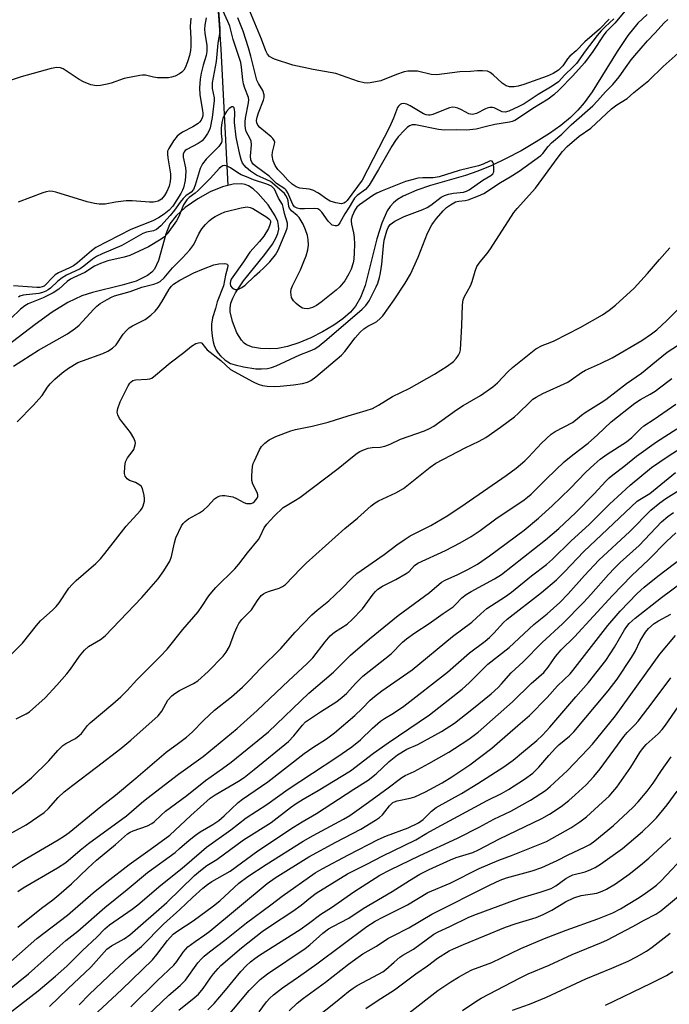
# Model space of a CAD drawing. Units: inches. Extents: x 1237767 to 1243767, y 533455 to 537455.
# Drawn here: x 1238224 to 1238415, y 534440 to 534729 of the extents above; entities that cross this region are included whole.
import ezdxf

# ---------------------------------------------------------------- set-up
doc = ezdxf.new("R2010")
doc.units = ezdxf.units.IN
doc.header["$MEASUREMENT"] = 0
doc.layers.add('HYDRO-Single Line Stream', color=4, linetype='Continuous')
doc.layers.add('Undefined', color=1, linetype='Continuous')

msp = doc.modelspace()

# ---------------------------------------------------------------- linework, layer by layer
at = {"layer": 'HYDRO-Single Line Stream'}
for points in [[(1238250.83, 534947.6), (1238253.22, 534940.13), (1238254.84, 534934.13), (1238255.9, 534928.39), (1238256.7, 534920.96), (1238257.19, 534912.59), (1238258.06, 534890.24), (1238258.52, 534884.24), (1238259.11, 534879.69), (1238260.03, 534874.93), (1238261.54, 534868.7), (1238268.94, 534841.7), (1238270.15, 534836.52), (1238270.92, 534832.39), (1238271.48, 534827.79), (1238271.94, 534821.92), (1238272.97, 534798.73), (1238273.49, 534790.96), (1238275.34, 534776.84), (1238280.32, 534746.75), (1238281.68, 534737.56), (1238282.5, 534729.79), (1238283.22, 534719.93), (1238285.23, 534679.98)], [(1238408.07, 534730.09), (1238405.33, 534727.55), (1238402.4, 534723.88), (1238399.28, 534719.23), (1238391.93, 534707.42), (1238389.64, 534704.19), (1238387.8, 534702), (1238385.64, 534699.92), (1238382.76, 534697.57), (1238379.48, 534695.23), (1238375.58, 534692.73), (1238371.17, 534690.16), (1238366.75, 534687.84), (1238362.53, 534685.83), (1238358.44, 534684.13), (1238354.82, 534682.93), (1238344.64, 534679.99), (1238340.63, 534678.63), (1238336.56, 534676.84), (1238334.9, 534675.84), (1238333.74, 534674.92), (1238332.77, 534673.84), (1238331.91, 534672.51), (1238330.31, 534668.96), (1238328.9, 534664.37), (1238325.41, 534650.69), (1238324.09, 534647.16), (1238322.63, 534644.57), (1238321.13, 534642.85), (1238318.91, 534640.9), (1238316.26, 534639.02), (1238312.98, 534637.06), (1238309.51, 534635.32), (1238306.04, 534633.87), (1238302.75, 534632.81), (1238299.83, 534632.2), (1238297.5, 534632.07), (1238294.75, 534632.22), (1238292.45, 534632.6), (1238290.66, 534633.24), (1238290.01, 534633.72), (1238289.18, 534634.64), (1238287.87, 534636.82), (1238286.58, 534640.07), (1238285.91, 534642.95), (1238285.88, 534644.05), (1238286.14, 534645.48), (1238286.68, 534646.97), (1238287.46, 534648.51), (1238289.82, 534651.99), (1238296.1, 534659.7), (1238298.3, 534662.76), (1238299.28, 534664.5), (1238299.84, 534665.89), (1238300.12, 534667.2), (1238300.11, 534668.19), (1238299.83, 534669.37), (1238299.1, 534671.04), (1238297.01, 534674.3), (1238294.09, 534677.65), (1238292.62, 534678.95), (1238291.27, 534679.86), (1238290.32, 534680.25), (1238289.24, 534680.45), (1238286.79, 534680.36), (1238285.23, 534679.98)], [(1238285.23, 534679.98), (1238283.68, 534679.6), (1238280.02, 534678.08), (1238276.4, 534676.05), (1238272.77, 534673.48), (1238270.08, 534671.03), (1238268.23, 534668.7), (1238267.03, 534665.74), (1238264.93, 534657.98), (1238263.78, 534655.45), (1238262.98, 534654.52), (1238261.71, 534653.55), (1238258.36, 534651.97), (1238254.3, 534650.74), (1238245.58, 534648.65), (1238242.46, 534647.65), (1238238.39, 534645.66), (1238233.79, 534642.8), (1238228.74, 534639.2), (1238214.99, 534628.8)]]:
    msp.add_lwpolyline(points, dxfattribs=at)
at = {"layer": 'Undefined'}
for points, elevation in [([(1238282.53, 534731.09), (1238282.9, 534725.94), (1238282.9, 534724.94), (1238282.3, 534721.69), (1238281.81, 534716.33), (1238280.67, 534710.02), (1238280.62, 534709.2), (1238280.67, 534708.4), (1238281.19, 534705.66), (1238281.22, 534704.83), (1238280.6, 534699.84), (1238280.01, 534696.9), (1238279.75, 534696.11), (1238279.28, 534695.19), (1238278.48, 534694.01), (1238277.66, 534693.09), (1238276.55, 534692.26), (1238273.18, 534690.54), (1238272.73, 534690.21), (1238272.39, 534689.81), (1238272.13, 534689.09), (1238272.13, 534688.3), (1238272.85, 534685.18), (1238272.94, 534684.01), (1238272.69, 534681.42), (1238272.21, 534679.29), (1238271.94, 534678.55), (1238271.46, 534677.6), (1238269.14, 534673.9), (1238268.04, 534672.7), (1238266.53, 534671.56), (1238264.88, 534670.53), (1238263.22, 534669.64), (1238256.79, 534667.08), (1238246.6, 534661.79), (1238245.25, 534660.81), (1238241.22, 534657.33), (1238240.05, 534656.44), (1238238.88, 534655.82), (1238235.6, 534654.36), (1238234.64, 534653.79), (1238233.81, 534653.03), (1238231.82, 534650.83), (1238231.37, 534650.49), (1238230.87, 534650.25), (1238230.16, 534650.11), (1238229.28, 534650.1), (1238222.45, 534650.59)], 302), ([(1238401.65, 534731.12), (1238398.57, 534727.51), (1238396.05, 534724.96), (1238395.42, 534724.13), (1238392.14, 534719.23), (1238389.7, 534715.94), (1238386.31, 534712.13), (1238382.33, 534707.97), (1238380.71, 534706.51), (1238379.06, 534705.25), (1238374.59, 534702.56), (1238370.68, 534699.92), (1238369.27, 534699.04), (1238368.51, 534698.7), (1238367.7, 534698.47), (1238363.44, 534697.83), (1238360.97, 534697.28), (1238357.93, 534696.48), (1238355.15, 534696.16), (1238352.18, 534696.25), (1238348.71, 534696.13), (1238346.94, 534696.39), (1238340.25, 534697.75), (1238339.19, 534697.75), (1238338.48, 534697.45), (1238337.81, 534696.96), (1238336.97, 534696.15), (1238335.16, 534694.21), (1238334.34, 534693.18), (1238333.25, 534691.47), (1238329.41, 534684.62), (1238326.62, 534680.03), (1238325.59, 534678.78), (1238323.16, 534676.98), (1238322.37, 534676.22), (1238321.71, 534675.3), (1238320.74, 534673.63), (1238319.46, 534671.64), (1238318.03, 534668.98), (1238317.54, 534668.36), (1238317.14, 534668.15), (1238316.7, 534668.11), (1238316.25, 534668.19), (1238315.81, 534668.37), (1238315.39, 534668.69), (1238314.66, 534669.55), (1238312.78, 534672.12), (1238312.2, 534672.69), (1238311.57, 534673.08), (1238310.55, 534673.24), (1238307.71, 534673.12), (1238306.31, 534673.16), (1238305.56, 534673.31), (1238304.78, 534673.7), (1238304.29, 534674.37), (1238303.43, 534676.46), (1238302.77, 534677.81), (1238302.32, 534678.56), (1238301.96, 534678.99), (1238299.49, 534680.59), (1238297.29, 534682.73), (1238293.59, 534685.41), (1238292.74, 534686.15), (1238292.23, 534686.8), (1238292, 534687.47), (1238291.89, 534688.55), (1238292.11, 534691.83), (1238292.02, 534692.9), (1238291.74, 534693.67), (1238290.61, 534695.75), (1238290.37, 534696.67), (1238290.28, 534697.5), (1238290.29, 534698.63), (1238290.41, 534699.73), (1238291.29, 534704.19), (1238291.34, 534705.03), (1238291.24, 534705.78), (1238290.2, 534708.45), (1238289.8, 534709.78), (1238289.61, 534710.9), (1238289.25, 534714.63), (1238289, 534715.97), (1238286.82, 534722.71), (1238285.77, 534726.61), (1238285.19, 534728.05), (1238283.75, 534731.19)], 302), ([(1238215.47, 534536.41), (1238225.05, 534545.83), (1238229.18, 534551.06), (1238230.32, 534552.4), (1238233.91, 534555.61), (1238234.92, 534556.61), (1238235.81, 534557.71), (1238238.68, 534561.95), (1238239.57, 534563.05), (1238240.8, 534564.23), (1238246.51, 534569.17), (1238247.93, 534570.61), (1238249.23, 534572.17), (1238255.42, 534580.15), (1238259.68, 534584.68), (1238260.12, 534585.37), (1238260.46, 534586.12), (1238260.83, 534587.43), (1238260.82, 534588.29), (1238260.71, 534589.16), (1238260.24, 534591.13), (1238259.82, 534591.81), (1238259.17, 534592.34), (1238258.16, 534592.89), (1238256.45, 534593.52), (1238255.78, 534593.98), (1238255.41, 534594.36), (1238255.14, 534594.8), (1238254.96, 534595.59), (1238255.02, 534597.62), (1238255.27, 534599), (1238255.85, 534600.18), (1238257.23, 534601.92), (1238257.64, 534602.63), (1238258.07, 534603.92), (1238258.13, 534604.45), (1238258.08, 534604.95), (1238257.68, 534605.93), (1238256.67, 534607.59), (1238253.51, 534611.69), (1238253, 534612.73), (1238252.82, 534613.54), (1238252.99, 534614.66), (1238253.72, 534616.6), (1238256.07, 534621.28), (1238256.51, 534622), (1238256.87, 534622.41), (1238257.44, 534622.81), (1238258.15, 534623.03), (1238261.59, 534623.17), (1238262.4, 534623.32), (1238262.91, 534623.52), (1238264.08, 534624.36), (1238268.32, 534628), (1238272.29, 534631.03), (1238274.6, 534632.91), (1238275.84, 534633.63), (1238276.59, 534633.87), (1238277.07, 534633.93), (1238277.48, 534633.86), (1238277.65, 534633.74), (1238278.64, 534632.38), (1238279.2, 534631.8), (1238283.14, 534628.65), (1238285.98, 534626.08), (1238292.61, 534622.4), (1238294.14, 534621.71), (1238295.41, 534621.35), (1238296.7, 534621.15), (1238298.89, 534621.07), (1238300.6, 534621.12), (1238304.48, 534621.52), (1238307.14, 534621.91), (1238308.54, 534622.31), (1238309.58, 534622.85), (1238310.99, 534623.94), (1238318.53, 534630.23), (1238319.49, 534631.29), (1238322.53, 534635.29), (1238324.03, 534636.96), (1238325.02, 534637.93), (1238326.23, 534638.78), (1238328.18, 534639.68), (1238328.86, 534640.1), (1238329.9, 534640.96), (1238330.62, 534641.81), (1238333.99, 534646.48), (1238337.15, 534651.36), (1238338.7, 534653.97), (1238341.01, 534658.91), (1238343.73, 534665.98), (1238344.97, 534668.46), (1238345.43, 534669.16), (1238346.36, 534670.31), (1238348.31, 534672.51), (1238349.32, 534673.53), (1238350.43, 534674.34), (1238351.94, 534675.13), (1238352.89, 534675.4), (1238354.77, 534675.56), (1238355.61, 534675.76), (1238358.65, 534676.9), (1238360.25, 534677.64), (1238365.15, 534680.86), (1238367.9, 534682.47), (1238370.54, 534684.17), (1238376.94, 534688.79), (1238377.53, 534689.38), (1238379.11, 534691.35), (1238380.09, 534692.44), (1238383.06, 534695.02), (1238385.77, 534697.71), (1238392.11, 534703.33), (1238393.51, 534704.76), (1238395.88, 534707.42), (1238398.04, 534709.59), (1238399.84, 534711.84), (1238401.75, 534714.4), (1238403.43, 534716.81), (1238404.46, 534718.08), (1238408.13, 534722.32), (1238410.31, 534724.58), (1238413.05, 534727.65), (1238414.1, 534728.58)], 302), ([(1238278.92, 534729.11), (1238278.5, 534726.91), (1238278.39, 534725.76), (1238278.48, 534724.6), (1238279.06, 534720.93), (1238279.09, 534719.19), (1238278.85, 534718.04), (1238277.96, 534715.22), (1238277.44, 534712.9), (1238277.15, 534711.16), (1238276.91, 534708.55), (1238277.04, 534706.55), (1238277.85, 534701.92), (1238277.92, 534701.11), (1238277.87, 534700.41), (1238277.71, 534699.8), (1238277.37, 534699.14), (1238276.93, 534698.55), (1238276.5, 534698.12), (1238274.99, 534697.15), (1238271.91, 534695.56), (1238271, 534694.94), (1238270.37, 534694.41), (1238269.3, 534693.02), (1238267.89, 534690.78), (1238267.59, 534689.98), (1238267.51, 534689.15), (1238267.62, 534688.04), (1238268.39, 534683.39), (1238268.42, 534682.24), (1238268.34, 534681.1), (1238268.02, 534679.73), (1238267.37, 534678.17), (1238266.64, 534677.01), (1238265.76, 534676), (1238264.8, 534675.41), (1238263.97, 534675.14), (1238263.4, 534675.05), (1238262.24, 534675.06), (1238257.24, 534675.43), (1238255.48, 534675.49), (1238252.34, 534675.12), (1238249.28, 534674.52), (1238247.51, 534674.45), (1238246.14, 534674.65), (1238243.98, 534675.13), (1238234.81, 534678), (1238233.95, 534678.22), (1238233.11, 534678.29), (1238232.04, 534678.13), (1238230.98, 534677.84), (1238223.82, 534675.08)], 304), ([(1238398.31, 534728.75), (1238395.77, 534726.43), (1238394.64, 534725.28), (1238393.47, 534723.9), (1238389.95, 534719.31), (1238387.37, 534715.74), (1238386.33, 534714.63), (1238383.93, 534712.36), (1238382.06, 534710.36), (1238380.27, 534709.04), (1238376.1, 534706.6), (1238372.03, 534703.93), (1238370.49, 534703.06), (1238367.58, 534701.73), (1238366.43, 534701.43), (1238365.55, 534701.58), (1238363.23, 534702.75), (1238362.74, 534702.85), (1238361.98, 534702.82), (1238361.22, 534702.64), (1238360.72, 534702.43), (1238358.04, 534701.02), (1238357.29, 534700.81), (1238356.79, 534700.75), (1238356.29, 534700.81), (1238355.81, 534700.97), (1238353.7, 534702.14), (1238352.64, 534702.63), (1238351.83, 534702.85), (1238351, 534702.86), (1238350.17, 534702.72), (1238349.35, 534702.46), (1238345.29, 534700.78), (1238344.47, 534700.58), (1238344, 534700.56), (1238343.31, 534700.67), (1238342.51, 534700.98), (1238338.61, 534703.27), (1238337.63, 534703.74), (1238337.14, 534703.89), (1238336.64, 534703.94), (1238336.15, 534703.87), (1238335.71, 534703.68), (1238335.24, 534703.25), (1238334.97, 534702.83), (1238333.8, 534699.65), (1238332.63, 534697), (1238324.61, 534681.5), (1238320.21, 534675.54), (1238319.67, 534675.03), (1238319.24, 534674.76), (1238318.49, 534674.61), (1238316.84, 534674.86), (1238315.2, 534675.39), (1238314.27, 534675.94), (1238311.83, 534677.67), (1238310.14, 534678.55), (1238309.09, 534678.84), (1238306.3, 534679.16), (1238305.26, 534679.55), (1238304.08, 534680.35), (1238302.77, 534681.49), (1238301.33, 534683.15), (1238299.87, 534684.6), (1238299.1, 534685.85), (1238298.52, 534687.22), (1238298.22, 534688.76), (1238298.31, 534689.76), (1238298.92, 534692.11), (1238298.96, 534692.63), (1238298.84, 534693.1), (1238298.44, 534693.7), (1238297.9, 534694.26), (1238294.55, 534696.96), (1238294.05, 534697.59), (1238293.76, 534698.29), (1238293.67, 534699.02), (1238293.79, 534700.02), (1238294.18, 534701.24), (1238295.67, 534704.98), (1238295.88, 534705.79), (1238295.88, 534706.55), (1238295.5, 534707.75), (1238294.16, 534709.82), (1238293.68, 534710.83), (1238292, 534717.86), (1238291.31, 534720.3), (1238289.75, 534725.21), (1238288.11, 534729.12)], 304), ([(1238223.25, 534523.68), (1238226.19, 534525.16), (1238227.14, 534525.78), (1238231.7, 534529.86), (1238235.13, 534533.55), (1238238.02, 534536.89), (1238239.09, 534538.28), (1238241.74, 534542.08), (1238243.21, 534543.78), (1238244.44, 534544.9), (1238247.94, 534546.95), (1238249.25, 534547.99), (1238260.05, 534559.26), (1238264.81, 534564.7), (1238266.49, 534567.02), (1238268.24, 534569.92), (1238268.69, 534571.21), (1238269.61, 534575.3), (1238270.03, 534576.72), (1238271.65, 534580.22), (1238272.13, 534580.95), (1238272.68, 534581.53), (1238273.73, 534582.31), (1238276.93, 534584.06), (1238278.14, 534584.84), (1238279.37, 534585.97), (1238281.3, 534588.13), (1238282.23, 534588.76), (1238283, 534589.06), (1238283.54, 534589.12), (1238284.39, 534589.09), (1238286.68, 534588.69), (1238287.75, 534588.26), (1238289.94, 534587.06), (1238290.71, 534586.8), (1238291.55, 534586.73), (1238292.09, 534586.8), (1238292.58, 534587), (1238292.99, 534587.32), (1238293.82, 534588.37), (1238294.01, 534588.85), (1238294.05, 534589.3), (1238293.86, 534590.02), (1238292.59, 534592.49), (1238292.26, 534593.53), (1238292.21, 534594.98), (1238292.47, 534597.62), (1238292.68, 534598.47), (1238292.99, 534599.29), (1238294.5, 534602.5), (1238295.12, 534603.5), (1238296.04, 534604.5), (1238297.38, 534605.4), (1238299.33, 534606.44), (1238303.68, 534608.05), (1238305.08, 534608.43), (1238309.92, 534609.48), (1238314.57, 534610.62), (1238320.47, 534612.48), (1238325.73, 534614.02), (1238327.58, 534614.66), (1238329.37, 534615.55), (1238333.49, 534618.1), (1238338.36, 534620.5), (1238345.78, 534624.66), (1238349.45, 534626.98), (1238351.3, 534628.43), (1238352.11, 534629.3), (1238352.81, 534630.24), (1238353.2, 534631.01), (1238353.4, 534631.84), (1238353.78, 534638.95), (1238353.93, 534645.03), (1238354.12, 534646.43), (1238354.54, 534647.45), (1238356.29, 534650.52), (1238356.77, 534651.85), (1238357.69, 534654.87), (1238358.22, 534656.19), (1238359.12, 534657.59), (1238361.23, 534660.07), (1238362.21, 534661.43), (1238369.01, 534672), (1238370.02, 534673.21), (1238375.39, 534679.17), (1238381.96, 534688.29), (1238383.25, 534689.9), (1238384.67, 534691.43), (1238388.16, 534694.41), (1238391.54, 534696.79), (1238397.6, 534702.4), (1238399.17, 534703.57), (1238402.19, 534705.48), (1238404.15, 534707.17), (1238408.54, 534710.7), (1238412.8, 534714.78), (1238417.15, 534718.69)], 304), ([(1238223.46, 534610.67), (1238228.28, 534615.57), (1238229.87, 534617.31), (1238230.8, 534618.44), (1238232.43, 534620.9), (1238233.14, 534621.82), (1238234.55, 534623.21), (1238236.67, 534625.08), (1238238.52, 534626.39), (1238241.32, 534628.05), (1238242.61, 534628.6), (1238248.58, 534630.71), (1238250.07, 534631.46), (1238251.47, 534632.33), (1238252.5, 534633.3), (1238254.58, 534636.39), (1238255.51, 534637.47), (1238256.33, 534638.26), (1238257.29, 534638.88), (1238261, 534640.7), (1238262.65, 534641.94), (1238263.96, 534643.14), (1238264.82, 534644.22), (1238265.92, 534645.83), (1238268.01, 534649.62), (1238268.69, 534650.45), (1238269.27, 534651.01), (1238271.13, 534652.26), (1238275.24, 534654.39), (1238278.08, 534655.58), (1238281.14, 534656.69), (1238282.6, 534657), (1238284.33, 534657.07), (1238284.99, 534656.92), (1238285.13, 534656.81), (1238285.23, 534656.48), (1238285.16, 534655.83), (1238284.57, 534653.72), (1238283.91, 534650.57), (1238282.08, 534645.87), (1238281.57, 534643.91), (1238280.7, 534641.22), (1238280.43, 534639.34), (1238280.45, 534637.88), (1238280.62, 534635.83), (1238280.88, 534634.12), (1238281.19, 534633.03), (1238281.77, 534631.74), (1238282.35, 534630.83), (1238283.03, 534630.09), (1238284.36, 534628.89), (1238285.25, 534628.24), (1238286.02, 534627.84), (1238287.37, 534627.41), (1238289.85, 534626.8), (1238293.38, 534626.27), (1238295.12, 534626.26), (1238296.85, 534626.37), (1238297.99, 534626.61), (1238299.37, 534627.08), (1238306.34, 534630.32), (1238309.38, 534631.5), (1238310.73, 534632.12), (1238311.95, 534632.95), (1238314.26, 534634.83), (1238324.56, 534643.7), (1238325.68, 534644.79), (1238326.66, 534646.12), (1238328.72, 534650.23), (1238329.15, 534651.31), (1238329.66, 534652.97), (1238329.99, 534654.38), (1238330.35, 534656.92), (1238330.83, 534662.31), (1238331.07, 534663.98), (1238331.78, 534666.68), (1238332.23, 534667.64), (1238332.82, 534668.5), (1238333.46, 534669.04), (1238334.17, 534669.49), (1238336.93, 534670.85), (1238342.4, 534672.95), (1238343.62, 534673.52), (1238344.67, 534674.2), (1238347.72, 534676.49), (1238348.73, 534677.07), (1238349.85, 534677.43), (1238351.31, 534677.71), (1238354.28, 534678), (1238355.15, 534678.29), (1238355.89, 534678.71), (1238359.95, 534681.52), (1238362.27, 534682.9), (1238362.83, 534683.34), (1238363.13, 534683.97), (1238363.18, 534685.03), (1238363.02, 534686.36), (1238362.89, 534686.8), (1238362.66, 534687.09), (1238362.3, 534687.16), (1238361.84, 534687.05), (1238360.04, 534686.16), (1238358.66, 534685.67), (1238353.03, 534684.31), (1238347.14, 534682.45), (1238345.4, 534682.19), (1238342.37, 534682.21), (1238340.91, 534682.1), (1238339.51, 534681.76), (1238337.29, 534681.08), (1238330.45, 534678.42), (1238328.84, 534677.72), (1238327.73, 534677.05), (1238323.79, 534674.31), (1238323.03, 534673.59), (1238322.4, 534672.72), (1238321.63, 534670.94), (1238321.4, 534670), (1238321.36, 534669.53), (1238321.45, 534668.67), (1238322.03, 534666.09), (1238322.22, 534664.7), (1238322.31, 534662.77), (1238322.28, 534660.24), (1238322.14, 534658.33), (1238321.93, 534657.26), (1238321.35, 534655.43), (1238320.72, 534654.08), (1238319.5, 534652.07), (1238318.03, 534650.29), (1238316.93, 534649.31), (1238312.58, 534645.73), (1238311.22, 534644.8), (1238310.01, 534644.19), (1238308.67, 534643.86), (1238307.56, 534643.88), (1238307.05, 534644.04), (1238306.35, 534644.47), (1238305.25, 534645.38), (1238304.45, 534646.19), (1238304.13, 534646.64), (1238303.92, 534647.14), (1238303.73, 534647.93), (1238303.68, 534648.74), (1238303.82, 534649.54), (1238304.2, 534650.57), (1238305.02, 534652.36), (1238306.48, 534655.2), (1238307.53, 534657.68), (1238308.17, 534659.36), (1238308.66, 534661.06), (1238308.85, 534662.49), (1238308.78, 534664.16), (1238308.55, 534665.3), (1238308.02, 534666.99), (1238307.29, 534668.58), (1238306.08, 534670.56), (1238305.52, 534671.18), (1238303.86, 534672.53), (1238303.25, 534673.28), (1238303.06, 534673.83), (1238302.89, 534675.47), (1238302.7, 534676.18), (1238302.25, 534677.07), (1238301.78, 534677.65), (1238298.99, 534680.1), (1238297.69, 534681.1), (1238296.69, 534681.63), (1238293.65, 534683.01), (1238291.83, 534684.15), (1238290.55, 534685.24), (1238289.55, 534686.53), (1238289.1, 534687.58), (1238288.71, 534689.01), (1238287.69, 534694.11), (1238287.21, 534698.43), (1238287.26, 534701.47), (1238287.19, 534702.25), (1238287.05, 534702.68), (1238286.82, 534702.96), (1238286.68, 534703.02), (1238286.36, 534702.99), (1238285.66, 534702.54), (1238284.88, 534701.67), (1238284.2, 534700.67), (1238283.73, 534699.56), (1238283.47, 534698.46), (1238283.24, 534696.79), (1238283.25, 534695.15), (1238283.5, 534693.4), (1238283.49, 534693), (1238283.36, 534692.56), (1238282.56, 534691.43), (1238278.83, 534687.66), (1238277.78, 534686.33), (1238277.09, 534684.89), (1238275.69, 534680.02), (1238275.15, 534678.76), (1238274.48, 534677.97), (1238272.96, 534676.91), (1238272.15, 534676.16), (1238271.28, 534675.09), (1238269.61, 534672.76), (1238268.29, 534671.17), (1238265.57, 534668.18), (1238264.28, 534667.07), (1238263.46, 534666.72), (1238261.42, 534666.28), (1238260.28, 534665.88), (1238254.19, 534662.35), (1238248.42, 534659.95), (1238246.72, 534659.11), (1238245.55, 534658.36), (1238243.02, 534656.33), (1238241.97, 534655.58), (1238237.97, 534653.64), (1238236.73, 534652.93), (1238235.4, 534651.88), (1238233.25, 534649.88), (1238232.61, 534649.41), (1238231.92, 534649.03), (1238230.92, 534648.62), (1238229.86, 534648.32), (1238225.28, 534647.78), (1238224.29, 534647.52), (1238223.87, 534647.24)], 300), ([(1238222.48, 534627.04), (1238229.79, 534631.68), (1238238.22, 534636.49), (1238240.61, 534638.12), (1238241.69, 534639), (1238245.89, 534643.63), (1238246.87, 534644.61), (1238247.84, 534645.35), (1238249.88, 534646.58), (1238251.18, 534647.28), (1238251.98, 534647.59), (1238256.61, 534648.93), (1238260, 534650.13), (1238263.5, 534651), (1238264.6, 534651.43), (1238265.37, 534651.86), (1238266.61, 534652.95), (1238268.98, 534655.79), (1238271.95, 534658.72), (1238274.08, 534661.06), (1238275.24, 534662.71), (1238276.77, 534665.8), (1238277.65, 534667.24), (1238278.66, 534668.57), (1238279.88, 534669.72), (1238280.75, 534670.42), (1238281.47, 534670.88), (1238283.03, 534671.66), (1238284.37, 534672.23), (1238289.17, 534673.44), (1238290.87, 534673.68), (1238291.72, 534673.55), (1238292.53, 534673.21), (1238296.64, 534670.65), (1238297.27, 534670.19), (1238297.58, 534669.84), (1238297.69, 534669.62), (1238297.73, 534669.15), (1238297.56, 534668.39), (1238297.15, 534667.35), (1238295.76, 534665.09), (1238294.51, 534663.5), (1238291.63, 534660.41), (1238289.81, 534657.63), (1238286.66, 534653.23), (1238286.2, 534652.47), (1238285.99, 534651.94), (1238285.89, 534651.21), (1238286.02, 534650.58), (1238286.51, 534649.97), (1238286.95, 534649.66), (1238287.42, 534649.46), (1238287.91, 534649.44), (1238288.39, 534649.58), (1238289.35, 534650.09), (1238290.28, 534650.73), (1238293.05, 534653.36), (1238294.62, 534654.71), (1238295.67, 534655.72), (1238297.48, 534657.6), (1238299.21, 534659.65), (1238299.99, 534661.01), (1238302.26, 534666.39), (1238302.64, 534667.5), (1238302.72, 534668.06), (1238302.68, 534668.92), (1238301.78, 534671.75), (1238301.45, 534673.64), (1238301.24, 534674.36), (1238300.03, 534676.27), (1238298.86, 534678.87), (1238298.53, 534679.3), (1238297.97, 534679.79), (1238296.65, 534680.36), (1238292.71, 534681.61), (1238290.7, 534682.5), (1238289.1, 534683.11), (1238288.14, 534683.67), (1238286.05, 534685.13), (1238285.05, 534685.66), (1238284.38, 534685.8), (1238283.73, 534685.7), (1238283.28, 534685.45), (1238282.68, 534684.91), (1238280.16, 534682.13), (1238276.57, 534678.47), (1238275.7, 534677.75), (1238273.88, 534676.43), (1238273.21, 534675.79), (1238272.28, 534674.27), (1238270.85, 534670.87), (1238270.14, 534669.64), (1238267.46, 534665.8), (1238266.63, 534664.96), (1238265.72, 534664.25), (1238262.02, 534662), (1238256.49, 534659.47), (1238254.83, 534658.92), (1238250.03, 534657.87), (1238247.95, 534657.13), (1238246.15, 534656.35), (1238243.33, 534654.44), (1238240.14, 534653.04), (1238239.1, 534652.49), (1238238.2, 534651.82), (1238235.68, 534649.6), (1238234.03, 534648.47), (1238231.13, 534647.06), (1238226.74, 534645.27), (1238225.75, 534644.74), (1238224.46, 534643.74), (1238221.67, 534641.02)], 298), ([(1238215.27, 534432.93), (1238229.68, 534443.99), (1238234.72, 534448.29), (1238238.05, 534451.26), (1238242.69, 534455.83), (1238246.82, 534459.75), (1238249.22, 534462.17), (1238250.53, 534463.34), (1238257.16, 534467.96), (1238258.81, 534469.21), (1238265.56, 534474.9), (1238271.85, 534479.93), (1238277.46, 534484.83), (1238279, 534486.08), (1238286.07, 534491.15), (1238290.62, 534494.67), (1238296.62, 534498.63), (1238302.91, 534503.09), (1238317.14, 534512.44), (1238321.56, 534515.52), (1238324.05, 534517.54), (1238327.57, 534520.92), (1238329.99, 534523), (1238331.11, 534523.75), (1238333.79, 534525.33), (1238336.81, 534527.41), (1238349.6, 534537.33), (1238355.98, 534543.02), (1238360.57, 534546.45), (1238361.89, 534547.54), (1238363.14, 534548.77), (1238366, 534551.93), (1238367.03, 534552.91), (1238377.15, 534560.71), (1238381.48, 534564.39), (1238383.86, 534566.72), (1238389.54, 534572.75), (1238405.17, 534587.49), (1238405.88, 534587.99), (1238407.89, 534589.08), (1238408.81, 534589.68), (1238416.42, 534595.84)], 320), ([(1238232.98, 534439.38), (1238238.31, 534444.6), (1238245.05, 534450.94), (1238249.81, 534456.23), (1238251.16, 534457.19), (1238254.89, 534459.19), (1238256.47, 534460.39), (1238267.35, 534469.83), (1238275.42, 534477.73), (1238277.17, 534479.29), (1238279.04, 534480.66), (1238281.99, 534482.5), (1238289.82, 534488.21), (1238297.92, 534493.26), (1238303.57, 534497.69), (1238305.25, 534498.91), (1238307.27, 534500.16), (1238311.71, 534502.67), (1238321.17, 534508.44), (1238327.91, 534513.58), (1238332.17, 534516.64), (1238344.28, 534524.87), (1238353.91, 534532.37), (1238355.96, 534534.19), (1238361.43, 534539.66), (1238367.61, 534544.6), (1238374.9, 534551.32), (1238378.73, 534554.44), (1238382.48, 534557.8), (1238384.96, 534560.27), (1238389.71, 534565.69), (1238393.9, 534570.17), (1238402.97, 534578.61), (1238409.18, 534584.81), (1238411.77, 534587.01), (1238413.54, 534588.28), (1238418.98, 534591.69)], 322), ([(1238241.69, 534439.84), (1238244.7, 534442.96), (1238251.99, 534449.99), (1238256.29, 534453.94), (1238259.96, 534456.94), (1238266.34, 534463.47), (1238271.13, 534467.8), (1238274.87, 534471.33), (1238277.94, 534474.03), (1238279.28, 534475.15), (1238280.5, 534475.99), (1238285.91, 534479.07), (1238294.05, 534485), (1238304.43, 534491.96), (1238307.03, 534493.55), (1238311.19, 534495.91), (1238322.12, 534503.1), (1238326.36, 534505.75), (1238328.68, 534507.6), (1238332.5, 534511.22), (1238334.91, 534513.11), (1238337.62, 534514.75), (1238340.87, 534516.2), (1238347.86, 534519.95), (1238351.59, 534522.44), (1238356.68, 534526.41), (1238362.34, 534530.98), (1238364.41, 534532.85), (1238365.4, 534533.9), (1238368.19, 534537.18), (1238371.79, 534540.38), (1238377.29, 534546.03), (1238383.28, 534551.56), (1238389.48, 534557.85), (1238391.56, 534560.07), (1238396.71, 534565.95), (1238398.51, 534567.84), (1238400.18, 534569.46), (1238405.7, 534574.45), (1238412.3, 534581.36), (1238414.09, 534583), (1238415.79, 534584.18)], 324), ([(1238242.85, 534433.78), (1238254.15, 534444.37), (1238263.16, 534453.1), (1238264.47, 534454.6), (1238267.55, 534458.73), (1238269.23, 534460.56), (1238270.58, 534461.58), (1238275.09, 534464.53), (1238281.06, 534468.86), (1238282.85, 534470.38), (1238288.47, 534475.58), (1238291.07, 534477.48), (1238296.48, 534481), (1238307.25, 534487.8), (1238310.22, 534489.51), (1238319.13, 534494.33), (1238320.92, 534495.39), (1238325.76, 534498.74), (1238331.85, 534503.13), (1238336.18, 534506.54), (1238337.17, 534507.08), (1238339.79, 534508.3), (1238344.13, 534510.58), (1238349.96, 534513.87), (1238351.67, 534514.95), (1238355.84, 534517.77), (1238358.53, 534519.78), (1238368.6, 534528.67), (1238374.12, 534534.04), (1238377.79, 534537.29), (1238379.05, 534538.8), (1238381.18, 534541.92), (1238382.84, 534543.91), (1238386.82, 534547.67), (1238397.95, 534559.78), (1238403.51, 534565.56), (1238408.59, 534570.4), (1238413.78, 534575.67), (1238416.5, 534578.14)], 326), ([(1238256.85, 534439.32), (1238264.61, 534446.98), (1238269.39, 534451.49), (1238270.27, 534452.55), (1238272.18, 534455.35), (1238273.52, 534456.87), (1238275.61, 534458.48), (1238278.47, 534460.39), (1238279.97, 534461.51), (1238296.77, 534475.47), (1238299.1, 534477.14), (1238309, 534483.2), (1238316.88, 534487.52), (1238324.21, 534491.4), (1238328.45, 534493.97), (1238329.66, 534494.79), (1238330.53, 534495.56), (1238332.57, 534498.22), (1238333.57, 534499.13), (1238334.06, 534499.4), (1238334.87, 534499.68), (1238338.68, 534500.43), (1238340.04, 534500.87), (1238343.13, 534502.29), (1238348.04, 534504.94), (1238350.88, 534506.66), (1238356.14, 534510.19), (1238362.57, 534515.1), (1238364.16, 534516.41), (1238370.16, 534521.72), (1238373.63, 534524.63), (1238378.74, 534529.97), (1238381.78, 534533.31), (1238385.48, 534536.84), (1238386.33, 534537.82), (1238396.56, 534551.05), (1238400.12, 534555.23), (1238405.13, 534560.36), (1238407.19, 534562.25), (1238411.15, 534565.46), (1238420.95, 534572.92)], 328), ([(1238261.64, 534436.78), (1238267.91, 534442.68), (1238271.3, 534445.57), (1238272.78, 534447.07), (1238276.44, 534452.14), (1238277.48, 534453.37), (1238278.3, 534454.15), (1238279.86, 534455.44), (1238284.37, 534458.87), (1238290.67, 534463.89), (1238297.81, 534469.19), (1238301.14, 534471.76), (1238310.82, 534478.53), (1238312.82, 534479.7), (1238320.58, 534483.87), (1238329.22, 534488.29), (1238331.73, 534489.36), (1238338.03, 534491.7), (1238341.07, 534493.19), (1238342.49, 534494.19), (1238344.86, 534496.58), (1238346.25, 534497.66), (1238353.68, 534501.84), (1238358.51, 534504.72), (1238366.09, 534509.64), (1238368.85, 534511.56), (1238371.87, 534514.16), (1238375.72, 534517.29), (1238377.39, 534518.87), (1238379.59, 534521.27), (1238387.15, 534530.09), (1238390.9, 534534.33), (1238395.92, 534540.75), (1238398.5, 534544.67), (1238401.42, 534549.79), (1238402.08, 534550.74), (1238402.78, 534551.58), (1238404.58, 534553.21), (1238412.32, 534559.2), (1238422.13, 534566.52)], 330), ([(1238270.89, 534438.35), (1238275.34, 534441.93), (1238276.6, 534443.05), (1238278.03, 534444.65), (1238280.15, 534447.8), (1238281.04, 534448.97), (1238282.35, 534450.55), (1238283.17, 534451.39), (1238289.27, 534456.61), (1238295.27, 534461.33), (1238297.69, 534463.02), (1238304.3, 534467.28), (1238306.69, 534469.07), (1238309.44, 534471.37), (1238311.08, 534472.56), (1238320.3, 534478.23), (1238322.2, 534479.27), (1238326.17, 534481.23), (1238330.43, 534483.47), (1238340.32, 534488.2), (1238343.52, 534490.15), (1238346.55, 534491.87), (1238361.24, 534499.78), (1238365.37, 534501.81), (1238367.43, 534503.02), (1238372.1, 534506.04), (1238374.58, 534507.8), (1238376.38, 534509.56), (1238379.24, 534512.94), (1238381.21, 534515.11), (1238382.21, 534516.03), (1238385.32, 534518.61), (1238386.58, 534519.86), (1238396.68, 534531.85), (1238399.24, 534535.28), (1238403.5, 534541.64), (1238404.54, 534543.44), (1238406.05, 534546.55), (1238407.59, 534549.07), (1238408.49, 534550.18), (1238410.16, 534551.63), (1238411.37, 534552.38), (1238415.03, 534554.32)], 332), ([(1238279.39, 534438.38), (1238281.2, 534440.27), (1238284.58, 534444.21), (1238289, 534449.6), (1238290.59, 534451.29), (1238291.84, 534452.44), (1238293.14, 534453.49), (1238294.48, 534454.43), (1238306.38, 534461.92), (1238308.9, 534463.75), (1238312.46, 534466.46), (1238315.56, 534468.42), (1238322.09, 534473), (1238329.76, 534477.9), (1238332.8, 534479.48), (1238341.46, 534483.65), (1238352.47, 534488.7), (1238358.86, 534491.94), (1238363.19, 534494.26), (1238368.11, 534496.6), (1238373.88, 534499.81), (1238378.28, 534502.69), (1238379.62, 534503.83), (1238384.69, 534508.5), (1238390.69, 534514.76), (1238392.05, 534516.28), (1238398.75, 534524.56), (1238411.75, 534542.59), (1238416.37, 534548.08)], 334), ([(1238282.25, 534433.1), (1238291.45, 534444.06), (1238294.72, 534447.33), (1238296.85, 534448.92), (1238307.9, 534456.35), (1238309.25, 534457.44), (1238313.08, 534460.88), (1238314.76, 534462.14), (1238315.95, 534462.84), (1238320.64, 534465.28), (1238324.89, 534468.13), (1238333.36, 534473.06), (1238338.45, 534476.36), (1238341.43, 534478.18), (1238344.18, 534479.58), (1238350.5, 534482.4), (1238352.13, 534483.01), (1238357.01, 534484.56), (1238358.7, 534485.26), (1238364.86, 534488.56), (1238377.24, 534494.47), (1238379.5, 534495.77), (1238382.87, 534498.04), (1238385.09, 534499.75), (1238387.02, 534501.42), (1238390.17, 534504.35), (1238392.4, 534506.75), (1238394.28, 534509.05), (1238401.19, 534518.53), (1238402.2, 534519.66), (1238404.48, 534521.9), (1238405.42, 534523), (1238409.87, 534528.73), (1238415.05, 534535.71)], 336), ([(1238294.44, 534437.79), (1238296.57, 534440.8), (1238297.54, 534441.86), (1238298.58, 534442.86), (1238301.26, 534444.87), (1238305.93, 534448.08), (1238311.28, 534451.89), (1238325.97, 534462.86), (1238328.37, 534464.39), (1238330.66, 534465.6), (1238337.83, 534469.15), (1238343.85, 534472.81), (1238350.35, 534475.54), (1238358.86, 534479.82), (1238364.64, 534482.3), (1238368.37, 534483.65), (1238378.62, 534487.75), (1238385.74, 534491.79), (1238388.36, 534493.46), (1238390.27, 534494.97), (1238394.99, 534499.22), (1238396.91, 534501.03), (1238398.06, 534502.28), (1238399.14, 534503.68), (1238403.27, 534509.5), (1238405.9, 534513.8), (1238406.66, 534514.88), (1238407.78, 534516.12), (1238411.25, 534519.32), (1238412.45, 534520.56), (1238413.44, 534521.84), (1238417.18, 534527.21)], 338), ([(1238303.17, 534438.15), (1238305.58, 534440.35), (1238307.39, 534441.79), (1238313.84, 534446.53), (1238320.6, 534451.84), (1238323.36, 534453.89), (1238324.77, 534454.79), (1238328.73, 534457.07), (1238332.11, 534459.27), (1238333.63, 534460.09), (1238338.29, 534462.4), (1238345.03, 534466.48), (1238362.1, 534475.06), (1238365.03, 534476.41), (1238366.83, 534477.11), (1238374.43, 534479.12), (1238377.21, 534480.1), (1238381.67, 534482.18), (1238384.93, 534483.83), (1238389.72, 534486.04), (1238391.24, 534486.85), (1238392.79, 534487.9), (1238398.17, 534492.44), (1238403.92, 534497.73), (1238405.42, 534499.35), (1238408.03, 534502.47), (1238409.84, 534504.8), (1238412.29, 534508.53), (1238415.11, 534512.58)], 340), ([(1238310.57, 534435.8), (1238317.24, 534441.04), (1238320.55, 534443.77), (1238321.93, 534444.79), (1238323.12, 534445.55), (1238329.38, 534448.82), (1238330.65, 534449.56), (1238331.56, 534450.28), (1238333.93, 534452.43), (1238335.61, 534453.83), (1238336.5, 534454.43), (1238339.61, 534456.18), (1238345.62, 534460.6), (1238346.81, 534461.26), (1238350.29, 534462.79), (1238355.87, 534465.53), (1238358.03, 534466.47), (1238368.91, 534470.48), (1238371.46, 534471.31), (1238376.77, 534472.86), (1238379.93, 534473.99), (1238381.31, 534474.77), (1238384.29, 534476.94), (1238385.28, 534477.53), (1238386.31, 534477.93), (1238389.88, 534478.82), (1238391.54, 534479.49), (1238392.87, 534480.14), (1238394.36, 534481.11), (1238400.85, 534485.72), (1238406.67, 534490.7), (1238409.19, 534493.04), (1238410.76, 534494.68), (1238413.92, 534498.45), (1238416.88, 534502.51)], 342), ([(1238325.63, 534438.81), (1238328.98, 534441.06), (1238334.06, 534444.25), (1238340.31, 534448.97), (1238343.75, 534451.34), (1238346.64, 534453.52), (1238350.09, 534455.66), (1238351.37, 534456.31), (1238354.23, 534457.59), (1238366.56, 534462.65), (1238369.74, 534463.75), (1238375.52, 534465.51), (1238377.63, 534466.31), (1238380.15, 534467.6), (1238384.19, 534470.1), (1238386.55, 534471.28), (1238388.74, 534471.87), (1238393.32, 534472.65), (1238394.9, 534473.16), (1238396.14, 534473.78), (1238398.8, 534475.37), (1238402.82, 534478.13), (1238406.15, 534480.76), (1238408.52, 534482.85), (1238415.01, 534488.79)], 344), ([(1238338.36, 534437.53), (1238346.74, 534444.05), (1238350.57, 534446.64), (1238352.76, 534447.98), (1238355.2, 534449.37), (1238356.68, 534450.1), (1238362.53, 534452.33), (1238371.07, 534456.34), (1238377.95, 534459.31), (1238384.35, 534461.73), (1238393.58, 534465.05), (1238398.06, 534466.87), (1238400.3, 534468.04), (1238405.22, 534471.05), (1238406.94, 534472.14), (1238409.64, 534474.03), (1238410.76, 534474.92), (1238412.13, 534476.18), (1238419.93, 534484.42)], 346), ([(1238354, 534438.21), (1238357.92, 534440.89), (1238359.41, 534441.82), (1238370.84, 534447.83), (1238373.19, 534448.92), (1238379.38, 534451.5), (1238386.08, 534454.67), (1238394.73, 534458.11), (1238396.29, 534458.8), (1238403.86, 534462.81), (1238407.23, 534464.71), (1238410.61, 534466.41), (1238412.08, 534467.42), (1238425.13, 534478.23)], 348), ([(1238368.59, 534438.33), (1238373.63, 534440.08), (1238378.56, 534442.11), (1238390.08, 534447.54), (1238397.71, 534450.59), (1238402.52, 534452.72), (1238404.94, 534453.9), (1238407.9, 534455.64), (1238409.58, 534456.74), (1238414.82, 534460.85)], 350), ([(1238395.84, 534439.83), (1238409.28, 534446.21), (1238413.73, 534448.46), (1238415.59, 534449.67)], 352)]:
    msp.add_lwpolyline(points, dxfattribs=dict(at, elevation=elevation))
for points in [[(1238396.94, 534728.73, 306), (1238394.08, 534725.79, 306), (1238389.77, 534722.01, 306), (1238387.28, 534719.41, 306), (1238385.44, 534717.85, 306), (1238384.76, 534717.06, 306), (1238383.32, 534715.01, 306), (1238382.06, 534713.78, 306), (1238380.52, 534712.79, 306), (1238378.76, 534711.95, 306), (1238371.91, 534709.57, 306), (1238370.25, 534709.11, 306), (1238369.12, 534708.89, 306), (1238367.75, 534708.9, 306), (1238366.74, 534709.19, 306), (1238365.62, 534709.97, 306), (1238362.96, 534712.36, 306), (1238362.04, 534713.07, 306), (1238361.28, 534713.41, 306), (1238359.86, 534713.56, 306), (1238358.39, 534713.52, 306), (1238356.35, 534713.32, 306), (1238353.16, 534713.23, 306), (1238346.45, 534712.34, 306), (1238344.79, 534712.52, 306), (1238340.75, 534713.42, 306), (1238339.37, 534713.5, 306), (1238337.99, 534713.46, 306), (1238336.86, 534713.22, 306), (1238334.61, 534712.48, 306), (1238330.07, 534710.67, 306), (1238326.92, 534710.06, 306), (1238326.06, 534709.96, 306), (1238325.21, 534710, 306), (1238323.5, 534710.47, 306), (1238316.9, 534712.76, 306), (1238310.22, 534713.91, 306), (1238304.31, 534715.19, 306), (1238298.94, 534717.01, 306), (1238298.14, 534717.35, 306), (1238297.43, 534717.79, 306), (1238296.88, 534718.43, 306), (1238296.33, 534719.46, 306), (1238295.05, 534722.87, 306), (1238291.65, 534731.06, 306)], [(1238274.4, 534729.01, 306), (1238274.15, 534726.52, 306), (1238274.34, 534722.96, 306), (1238274.37, 534720.72, 306), (1238274.26, 534719.56, 306), (1238274, 534718.09, 306), (1238273.45, 534716.15, 306), (1238272.72, 534714.42, 306), (1238272.3, 534713.79, 306), (1238271.72, 534713.17, 306), (1238271.03, 534712.67, 306), (1238269.76, 534712.04, 306), (1238268.69, 534711.66, 306), (1238267.84, 534711.51, 306), (1238264.58, 534711.53, 306), (1238263.49, 534711.69, 306), (1238261.1, 534712.3, 306), (1238260.26, 534712.33, 306), (1238259.4, 534712.23, 306), (1238254.81, 534711.31, 306), (1238251.03, 534709.94, 306), (1238249.91, 534709.62, 306), (1238247.88, 534709.22, 306), (1238246.72, 534709.14, 306), (1238245.09, 534709.5, 306), (1238242.97, 534710.3, 306), (1238241.69, 534711.05, 306), (1238236.97, 534714.12, 306), (1238236.18, 534714.46, 306), (1238235.08, 534714.58, 306), (1238233.45, 534714.28, 306), (1238224.67, 534711.8, 306), (1238221.71, 534710.78, 306)], [(1238220.63, 534500.76, 306), (1238225.28, 534504.37, 306), (1238227.66, 534506.44, 306), (1238232.76, 534511.37, 306), (1238235.43, 534514.4, 306), (1238236.87, 534515.83, 306), (1238237.81, 534516.45, 306), (1238240.57, 534517.94, 306), (1238241.71, 534518.76, 306), (1238242.32, 534519.4, 306), (1238244.1, 534521.7, 306), (1238244.85, 534522.54, 306), (1238251.56, 534528.11, 306), (1238253.92, 534530.16, 306), (1238255.7, 534531.96, 306), (1238258.6, 534535.12, 306), (1238265.43, 534541.94, 306), (1238267.44, 534544.11, 306), (1238272.08, 534549.88, 306), (1238276.51, 534555.01, 306), (1238277.64, 534556.6, 306), (1238279.64, 534559.69, 306), (1238280.52, 534560.84, 306), (1238281.72, 534562.12, 306), (1238287.27, 534567.65, 306), (1238288.44, 534568.96, 306), (1238291, 534572.34, 306), (1238294.2, 534576.25, 306), (1238294.82, 534577.33, 306), (1238295.88, 534579.67, 306), (1238296.61, 534580.72, 306), (1238298.82, 534583.03, 306), (1238301.48, 534585.56, 306), (1238302.59, 534586.33, 306), (1238305.08, 534587.74, 306), (1238306.28, 534588.53, 306), (1238317.59, 534596.99, 306), (1238322.25, 534600.88, 306), (1238323.15, 534601.55, 306), (1238323.89, 534602, 306), (1238325.23, 534602.62, 306), (1238326.33, 534603, 306), (1238327.5, 534603.16, 306), (1238329.82, 534603.25, 306), (1238331.18, 534603.58, 306), (1238332.74, 534604.2, 306), (1238335.83, 534605.59, 306), (1238342.82, 534608.1, 306), (1238344.33, 534608.8, 306), (1238345.53, 534609.48, 306), (1238352.23, 534614.23, 306), (1238354.14, 534615.45, 306), (1238359.22, 534618.43, 306), (1238362.84, 534621, 306), (1238364.18, 534622.16, 306), (1238367.28, 534625.35, 306), (1238368.58, 534626.58, 306), (1238375.45, 534632.06, 306), (1238377.27, 534633.09, 306), (1238379.64, 534633.96, 306), (1238380.82, 534634.47, 306), (1238388.43, 534638.35, 306), (1238394.97, 534642.08, 306), (1238396.92, 534643.43, 306), (1238398.8, 534644.88, 306), (1238404.27, 534649.91, 306), (1238408.19, 534654.19, 306), (1238411.64, 534658.3, 306), (1238414.72, 534661.67, 306)], [(1238220.5, 534489.47, 308), (1238226.12, 534492.66, 308), (1238231.42, 534496.27, 308), (1238232.7, 534497.44, 308), (1238235.52, 534500.66, 308), (1238237.25, 534502.25, 308), (1238239.78, 534504.28, 308), (1238246.78, 534509.49, 308), (1238253.83, 534515.02, 308), (1238256.78, 534517.47, 308), (1238264.82, 534524.54, 308), (1238265.92, 534525.94, 308), (1238267.69, 534529.17, 308), (1238268.8, 534530.43, 308), (1238269.68, 534531.12, 308), (1238271.1, 534532.03, 308), (1238275.18, 534534.07, 308), (1238276.39, 534534.85, 308), (1238279.45, 534537.51, 308), (1238283.83, 534542.03, 308), (1238284.73, 534543.17, 308), (1238285.73, 534544.85, 308), (1238287.19, 534548.87, 308), (1238287.97, 534550.67, 308), (1238288.49, 534551.65, 308), (1238289.35, 534552.75, 308), (1238292.14, 534555.66, 308), (1238293.87, 534558.37, 308), (1238295.03, 534559.81, 308), (1238295.67, 534560.3, 308), (1238296.4, 534560.7, 308), (1238297.47, 534561.12, 308), (1238300.27, 534561.98, 308), (1238301.25, 534562.47, 308), (1238302.13, 534563.08, 308), (1238306.51, 534567.59, 308), (1238308.22, 534569.25, 308), (1238319.5, 534579.45, 308), (1238323.2, 534582.5, 308), (1238327.19, 534586.05, 308), (1238328.36, 534586.94, 308), (1238329.35, 534587.55, 308), (1238334.41, 534589.94, 308), (1238336.67, 534591.19, 308), (1238344.47, 534597.39, 308), (1238346.12, 534598.56, 308), (1238354.75, 534603.12, 308), (1238358.86, 534605.02, 308), (1238360.76, 534606.14, 308), (1238365.14, 534609.11, 308), (1238369.25, 534612.17, 308), (1238370.31, 534613.12, 308), (1238373.75, 534616.55, 308), (1238374.61, 534617.31, 308), (1238375.54, 534617.94, 308), (1238377.51, 534619.01, 308), (1238384.81, 534622.37, 308), (1238385.82, 534623, 308), (1238388.88, 534625.16, 308), (1238390.04, 534625.88, 308), (1238394.38, 534627.76, 308), (1238397.8, 534629.44, 308), (1238406.55, 534634.56, 308), (1238409.38, 534636.5, 308), (1238410.93, 534637.69, 308), (1238413.78, 534640.27, 308), (1238417.94, 534644.5, 308)], [(1238219.11, 534478.2, 310), (1238224.72, 534481.84, 310), (1238235.54, 534488.22, 310), (1238237.37, 534489.37, 310), (1238238.71, 534490.33, 310), (1238243.66, 534494.34, 310), (1238248.05, 534498.03, 310), (1238252.3, 534501.34, 310), (1238258.23, 534506.27, 310), (1238267.16, 534513.88, 310), (1238270.81, 534516.53, 310), (1238273.13, 534518.33, 310), (1238274.79, 534519.82, 310), (1238278.21, 534523.29, 310), (1238281.3, 534526.2, 310), (1238286.29, 534530.1, 310), (1238289.56, 534532.98, 310), (1238291.58, 534534.98, 310), (1238294.82, 534538.44, 310), (1238300.72, 534544.29, 310), (1238304.96, 534549.03, 310), (1238309.84, 534554.18, 310), (1238311.38, 534555.55, 310), (1238314.78, 534558.29, 310), (1238318.54, 534561.82, 310), (1238321.6, 534564.96, 310), (1238323.06, 534566.22, 310), (1238330.99, 534571.81, 310), (1238334.73, 534574.68, 310), (1238336.91, 534576.18, 310), (1238338.66, 534577.26, 310), (1238344.73, 534580.36, 310), (1238349.68, 534583.22, 310), (1238354.8, 534586.66, 310), (1238366.73, 534594.95, 310), (1238369.68, 534597.18, 310), (1238372.27, 534599.3, 310), (1238373.31, 534600.34, 310), (1238377.12, 534604.5, 310), (1238379.93, 534607.07, 310), (1238381.14, 534607.83, 310), (1238386.15, 534610.49, 310), (1238387.06, 534611.15, 310), (1238388.81, 534612.66, 310), (1238389.92, 534613.49, 310), (1238394.63, 534616.37, 310), (1238395.95, 534617.25, 310), (1238402.05, 534621.97, 310), (1238406.45, 534624.93, 310), (1238410.8, 534628.63, 310), (1238413.91, 534631.12, 310), (1238420.86, 534635.64, 310)], [(1238223.69, 534473.1, 312), (1238225.28, 534474.19, 312), (1238235.34, 534480.03, 312), (1238237.77, 534481.59, 312), (1238242, 534485.17, 312), (1238244.42, 534487.11, 312), (1238255.52, 534495.28, 312), (1238259.93, 534499.09, 312), (1238261.5, 534500.36, 312), (1238270.8, 534507.47, 312), (1238277.98, 534512.65, 312), (1238282.98, 534516.72, 312), (1238287.94, 534520.86, 312), (1238293.84, 534526.12, 312), (1238302.99, 534534.82, 312), (1238308.51, 534539.85, 312), (1238310.11, 534541.52, 312), (1238313.71, 534546.29, 312), (1238315.18, 534548.01, 312), (1238316.43, 534549.1, 312), (1238320.14, 534551.47, 312), (1238321.66, 534552.77, 312), (1238324.67, 534555.91, 312), (1238327.82, 534560.22, 312), (1238328.49, 534561.02, 312), (1238329.2, 534561.67, 312), (1238330.54, 534562.54, 312), (1238334.47, 534564.55, 312), (1238337.47, 534566.22, 312), (1238338.35, 534566.9, 312), (1238339.95, 534568.65, 312), (1238340.88, 534569.29, 312), (1238348.96, 534572.96, 312), (1238353.33, 534575.26, 312), (1238356.5, 534577.11, 312), (1238359.1, 534578.87, 312), (1238363.74, 534582.25, 312), (1238372.02, 534587.89, 312), (1238372.97, 534588.59, 312), (1238374.07, 534589.56, 312), (1238378.56, 534594.03, 312), (1238383.77, 534598.98, 312), (1238386.27, 534601.04, 312), (1238390.79, 534604.45, 312), (1238393.49, 534606.85, 312), (1238397.57, 534610.69, 312), (1238404.44, 534616.14, 312), (1238406.13, 534617.28, 312), (1238408.97, 534618.79, 312), (1238410.43, 534619.68, 312), (1238414.09, 534622.54, 312), (1238415.3, 534623.36, 312)], [(1238223.71, 534462.67, 314), (1238230.62, 534468.2, 314), (1238233.93, 534470.63, 314), (1238235.7, 534472.08, 314), (1238239.39, 534475.29, 314), (1238244.2, 534479.91, 314), (1238246.77, 534482.24, 314), (1238252.31, 534486.86, 314), (1238255.79, 534489.94, 314), (1238256.64, 534490.52, 314), (1238257.45, 534490.91, 314), (1238261.65, 534492.29, 314), (1238262.93, 534492.97, 314), (1238263.62, 534493.5, 314), (1238265.66, 534495.49, 314), (1238266.93, 534496.58, 314), (1238273.2, 534501.2, 314), (1238278.64, 534505.63, 314), (1238283.68, 534509.11, 314), (1238286.17, 534511, 314), (1238297.11, 534519.9, 314), (1238308.94, 534531.22, 314), (1238316.21, 534537.33, 314), (1238321.15, 534542.35, 314), (1238326.74, 534547.11, 314), (1238335.13, 534554, 314), (1238344.33, 534560.71, 314), (1238347.78, 534563.68, 314), (1238348.91, 534564.32, 314), (1238352.6, 534566, 314), (1238355.54, 534567.46, 314), (1238358.38, 534569.05, 314), (1238361.84, 534571.45, 314), (1238372.02, 534578.96, 314), (1238376.26, 534582.49, 314), (1238380.24, 534586.1, 314), (1238385.51, 534591.22, 314), (1238390.1, 534595.99, 314), (1238392.53, 534598.24, 314), (1238394.35, 534599.74, 314), (1238396.4, 534601.28, 314), (1238402.06, 534604.86, 314), (1238403.57, 534606.16, 314), (1238406.24, 534608.79, 314), (1238407.1, 534609.51, 314), (1238410.11, 534611.47, 314), (1238416.43, 534615.92, 314)], [(1238219.14, 534450.33, 316), (1238229.25, 534459.27, 316), (1238238.28, 534466.19, 316), (1238245.81, 534472.69, 316), (1238249.81, 534475.95, 316), (1238256.36, 534481.03, 316), (1238262.49, 534485.39, 316), (1238268.26, 534489.61, 316), (1238274.35, 534495.33, 316), (1238280.06, 534500.4, 316), (1238281.53, 534501.41, 316), (1238288.35, 534505.38, 316), (1238289.99, 534506.52, 316), (1238292.92, 534508.8, 316), (1238302.98, 534517.07, 316), (1238304.57, 534518.68, 316), (1238307.06, 534521.85, 316), (1238307.96, 534522.76, 316), (1238312.33, 534525.77, 316), (1238317.11, 534528.8, 316), (1238318.68, 534529.99, 316), (1238319.95, 534531.12, 316), (1238322.76, 534534.16, 316), (1238324.76, 534536.15, 316), (1238333.06, 534542.71, 316), (1238336.44, 534546.17, 316), (1238337.52, 534547.14, 316), (1238340.02, 534548.93, 316), (1238344.23, 534551.61, 316), (1238348.34, 534554.59, 316), (1238351.2, 534556.54, 316), (1238352.06, 534557.28, 316), (1238353.8, 534559.17, 316), (1238355.02, 534560.15, 316), (1238356.47, 534561.01, 316), (1238363.38, 534564.72, 316), (1238365.36, 534565.93, 316), (1238378.28, 534576.09, 316), (1238382.21, 534579.5, 316), (1238387.04, 534584.02, 316), (1238392.56, 534589.57, 316), (1238395.94, 534593.28, 316), (1238396.94, 534594.28, 316), (1238398.05, 534595.21, 316), (1238401.27, 534597.66, 316), (1238404.9, 534600.62, 316), (1238410.83, 534604.84, 316), (1238416.73, 534608.68, 316)], [(1238218.16, 534442.01, 318), (1238226.83, 534448.95, 318), (1238235.97, 534457.21, 318), (1238237.75, 534458.71, 318), (1238241.28, 534461.46, 318), (1238249.21, 534468.44, 318), (1238255.75, 534473.64, 318), (1238261.68, 534478.68, 318), (1238269.76, 534484.56, 318), (1238271.11, 534485.65, 318), (1238273.94, 534488.15, 318), (1238275.73, 534489.58, 318), (1238277.14, 534490.55, 318), (1238280.86, 534492.68, 318), (1238282.56, 534493.85, 318), (1238284.18, 534495.24, 318), (1238288.23, 534499.14, 318), (1238289.51, 534500.19, 318), (1238296.96, 534505.27, 318), (1238307.55, 534513.53, 318), (1238310.17, 534515.31, 318), (1238314.17, 534517.85, 318), (1238316.52, 534519.56, 318), (1238322.41, 534524.63, 318), (1238324.53, 534526.69, 318), (1238326.91, 534529.15, 318), (1238328.17, 534530.27, 318), (1238330.31, 534531.88, 318), (1238339.2, 534538.05, 318), (1238351, 534547.76, 318), (1238356.69, 534551.97, 318), (1238359.33, 534554.46, 318), (1238361.15, 534556.01, 318), (1238366.53, 534559.54, 318), (1238368.33, 534560.8, 318), (1238374.18, 534565.57, 318), (1238378.56, 534568.89, 318), (1238380.33, 534570.45, 318), (1238385.69, 534575.72, 318), (1238391.15, 534580.7, 318), (1238397.07, 534586.55, 318), (1238400.63, 534589.92, 318), (1238403.09, 534592.11, 318), (1238409.39, 534597.31, 318), (1238414.19, 534600.67, 318), (1238420.5, 534604.63, 318)]]:
    msp.add_polyline3d(points, dxfattribs=at)

doc.saveas('drawing.dxf')
